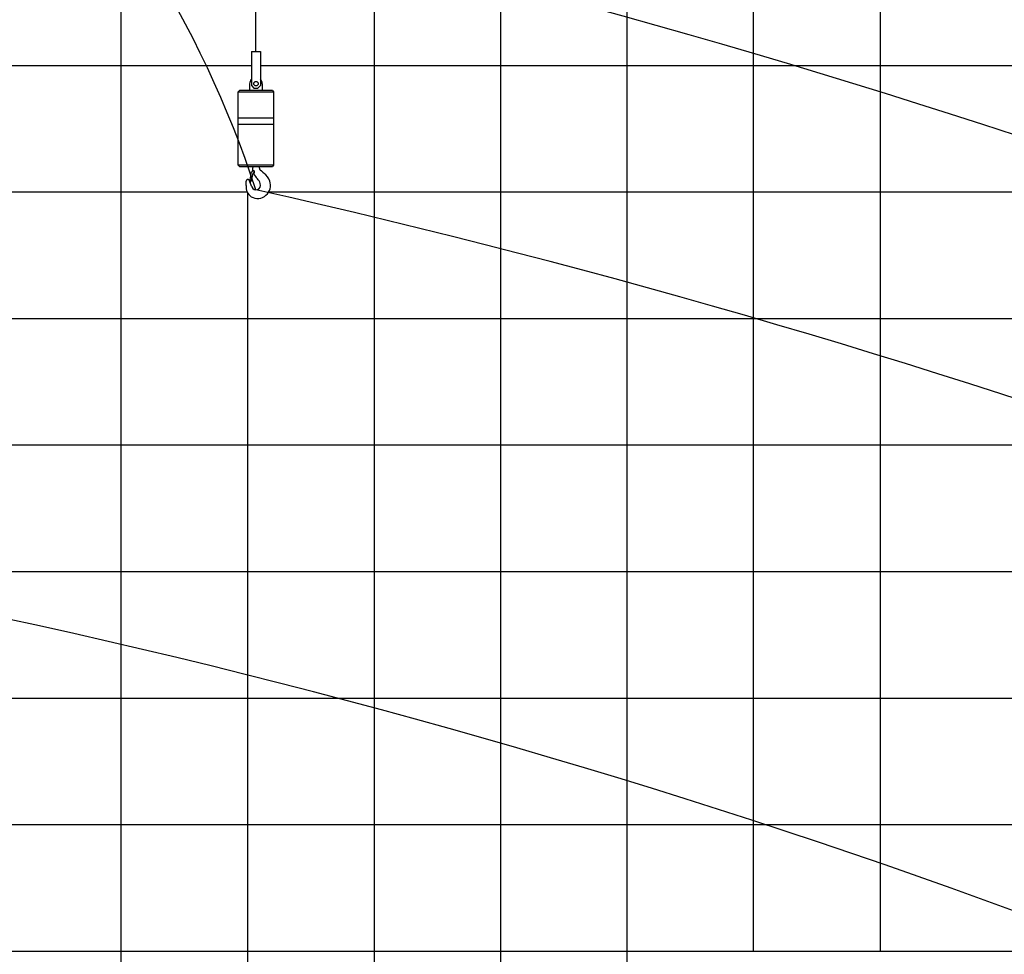
# Model space of a CAD drawing. Extents: x -293059 to -46060, y 3564 to 222156.
# Drawn here: x -106909 to -99126, y 185250 to 192637 of the extents above; entities that cross this region are included whole.
import ezdxf

# ---------------------------------------------------------------- set-up
doc = ezdxf.new("R2010")
doc.units = 0
doc.layers.add('LY_1', color=7, linetype='CONTINUOUS')

msp = doc.modelspace()

# ---------------------------------------------------------------- linework, layer by layer
at = {"layer": 'LY_1', "color": 252, "linetype": 'CONTINUOUS'}
for p, q in [((-103108.304511, 211275.590264), (-103108.304511, 125275.618287)), ((-101108.304511, 185275.593946), (-101108.304511, 206854.794234)), ((-104108.304511, 201885.493636), (-104108.304511, 125275.618287)), ((-100108.304511, 196156.019479), (-100108.304511, 185275.593946)), ((-106108.304511, 193233.33467), (-106108.304511, 125275.618287)), ((-112108.304511, 192275.587673), (-105077.474009, 192275.587673)), ((-105005.474009, 192275.587673), (-67108.304511, 192275.587673)), ((-112148.534929, 191275.584645), (-105110.646376, 191275.584645)), ((-105108.304511, 191270.957162), (-105108.304511, 125275.618287)), ((-104939.787339, 191275.584645), (-67108.304511, 191275.584645)), ((-112433.069467, 189275.592323), (-67108.304511, 189275.592323)), ((-112782.513686, 188275.589295), (-67108.304511, 188275.589295)), ((-111974.314719, 187275.600001), (-67108.304511, 187275.600001)), ((-112086.734981, 186275.596973), (-67108.304511, 186275.596973))]:
    msp.add_line(p, q, dxfattribs=at)
at = {"layer": 'LY_1', "color": 42, "linetype": 'CONTINUOUS'}
for p, q in [((-102108.304511, 125275.618287), (-102108.304511, 199286.261584)), ((-112171.870495, 190275.59535), (-67108.304511, 190275.59535))]:
    msp.add_line(p, q, dxfattribs=at)
at = {"layer": 'LY_1', "color": 224, "linetype": 'CONTINUOUS'}
for p, q in [((-105041.474009, 192385.884962), (-105041.474009, 193301.7767)), ((-105077.474009, 192385.884962), (-105077.474009, 192115.884962)), ((-105077.474009, 192385.884962), (-105005.474009, 192385.884962)), ((-105005.474009, 192385.884962), (-105005.474009, 192115.884962)), ((-105091.553309, 192130.884962), (-105091.553309, 192076.013439)), ((-105077.474009, 192115.884962), (-105057.474009, 192095.884962)), ((-105057.474009, 192095.884962), (-105025.474009, 192095.884962)), ((-105005.474009, 192115.884962), (-105025.474009, 192095.884962)), ((-104991.394709, 192130.884962), (-104991.394709, 192076.013439)), ((-105181.407956, 192065.949198), (-105171.344671, 192076.013439)), ((-105181.407956, 192065.949198), (-104901.540101, 192065.949198)), ((-105181.407956, 191486.326766), (-105181.407956, 192065.949198)), ((-104911.603347, 192076.013439), (-105171.344671, 192076.013439)), ((-104911.603347, 192076.013439), (-104901.540101, 192065.949198)), ((-104901.540101, 192065.949198), (-104901.540101, 191486.326766)), ((-105181.407956, 191862.278739), (-104901.540101, 191862.278739)), ((-105181.407956, 191812.439247), (-104901.540101, 191812.439247)), ((-105171.344671, 191476.26253), (-105181.407956, 191486.326766)), ((-104901.540101, 191486.326766), (-105181.407956, 191486.326766)), ((-105171.344671, 191476.26253), (-104911.603347, 191476.26253)), ((-105017.272907, 191476.26253), (-105016.794158, 191471.229549)), ((-105016.794158, 191471.229549), (-105015.835703, 191466.917932)), ((-105015.835703, 191466.917932), (-105014.637396, 191462.604418)), ((-104901.540101, 191486.326766), (-104911.603347, 191476.26253)), ((-105089.396598, 191356.2153), (-105075.978334, 191433.371111)), ((-105065.435349, 191419.473062), (-105081.250217, 191357.174705)), ((-105069.276697, 191441.014163), (-105067.199601, 191447.707783)), ((-105067.831952, 191447.988798), (-105059.204926, 191444.154984)), ((-105064.955558, 191420.912252), (-105065.435349, 191419.473062)), ((-105058.966024, 191419.235196), (-105063.384748, 191423.653495)), ((-105054.465804, 191428.513133), (-105059.295707, 191418.467609)), ((-105014.637396, 191462.604418), (-105013.439094, 191458.530752)), ((-105013.439094, 191458.530752), (-105012.480639, 191455.89429)), ((-105012.480639, 191455.89429), (-105011.282337, 191453.73952)), ((-105011.282337, 191453.73952), (-105009.605281, 191451.582679)), ((-105009.605281, 191451.582679), (-105007.209622, 191448.946217)), ((-105007.209622, 191448.946217), (-104998.823434, 191441.038737)), ((-104998.823434, 191441.038737), (-104987.082141, 191431.454201)), ((-104987.082141, 191431.454201), (-104973.663837, 191420.1927)), ((-105098.502379, 191370.593054), (-105097.064224, 191369.155851)), ((-105089.396598, 191356.2153), (-105087.479688, 191355.737501)), ((-105084.12463, 191355.257801), (-105087.479688, 191355.737501)), ((-105084.12463, 191355.257801), (-105083.406028, 191355.257801)), ((-105083.406028, 191355.257801), (-105082.68742, 191355.497734)), ((-105082.68742, 191355.497734), (-105081.968818, 191355.737501)), ((-105081.968818, 191355.737501), (-105081.489118, 191356.455152)), ((-105081.489118, 191356.455152), (-105081.250217, 191357.174705))]:
    msp.add_line(p, q, dxfattribs=at)
at = {"layer": 'LY_1', "color": 14, "linetype": 'CONTINUOUS'}
msp.add_line((-113097.825648, 185275.593946), (-67108.304511, 185275.593946), dxfattribs=at)
at = {"layer": 'LY_1', "color": 224, "linetype": 'CONTINUOUS'}
msp.add_circle((-105041.474009, 192130.884962), 17.999947, dxfattribs=at)
at = {"layer": 'LY_1', "color": 162, "linetype": 'CONTINUOUS'}
for radius, start, end in [(76445.388679, 50.758563, 82.516152), (70258.088929, 46.504407, 82.826245)]:
    msp.add_arc((-119466.861368, 127089.104088), radius, start, end, dxfattribs=at)
at = {"layer": 'LY_1', "color": 161, "linetype": 'CONTINUOUS'}
for radius, start, end in [(70258.088929, 46.232323, 82.826257), (60011.739251, 48.866679, 82.866679)]:
    msp.add_arc((-119708.34647, 129249.618647), radius, start, end, dxfattribs=at)
at = {"layer": 'LY_1', "color": 46, "linetype": 'CONTINUOUS'}
msp.add_arc((-113154.445398, 188616.553979), 8542.908078, 18.254731, 73.254946, dxfattribs=at)
at = {"layer": 'LY_1', "color": 196, "linetype": 'CONTINUOUS'}
for radius, start, end in [(69683.877034, 58.316292, 73.244229), (65804.103909, 62.288663, 77.336957)]:
    msp.add_arc((-119708.34647, 129249.618647), radius, start, end, dxfattribs=at)
at = {"layer": 'LY_1', "color": 11, "linetype": 'CONTINUOUS'}
for radius, start, end in [(69683.877034, 58.549331, 73.244216), (65804.103909, 62.525908, 77.336944)]:
    msp.add_arc((-119466.861368, 127089.104088), radius, start, end, dxfattribs=at)
at = {"layer": 'LY_1', "color": 224, "linetype": 'CONTINUOUS'}
for centre, radius, start, end in [((-105041.474009, 192130.884962), 50.0793, 135.960431, 180), ((-105041.474009, 192130.884962), 50.0793, 0, 44.039569), ((-104965.030776, 191453.013034), 102.923878, 166.944769, 182.79801), ((-105075.314719, 191436.563324), 3.260462, 258.256304, 349.486205), ((-105063.278652, 191434.329573), 8.981107, 290.607409, 169.486205), ((-105057.259839, 191418.323068), 8.119604, 110.607409, 161.721023), ((-104920.469651, 191491.922745), 157.061552, 207.884049, 225.56276), ((-105063.473157, 191434.32296), 10.718512, 327.177607, 66.533603), ((-105076.038232, 191303.850038), 154.928993, 21.969204, 49.994467), ((-105106.872804, 191361.049345), 13.012451, 29.465007, 180), ((-105024.282175, 191316.385291), 95.516846, 174.389815, 235.525628), ((-105270.708392, 191340.591818), 152.095424, 354.389815, 7.117468), ((-105272.273032, 191267.603704), 202.984352, 13.614606, 29.465007), ((-105028.242, 191326.63735), 102.130338, 240.619233, 20.144699), ((-105041.488904, 191328.622913), 36.024216, 201.561256, 20.573358), ((-105090.589448, 191318.427849), 85.922449, 15.425573, 45.56276)]:
    msp.add_arc(centre, radius, start, end, dxfattribs=at)

doc.saveas('drawing.dxf')
